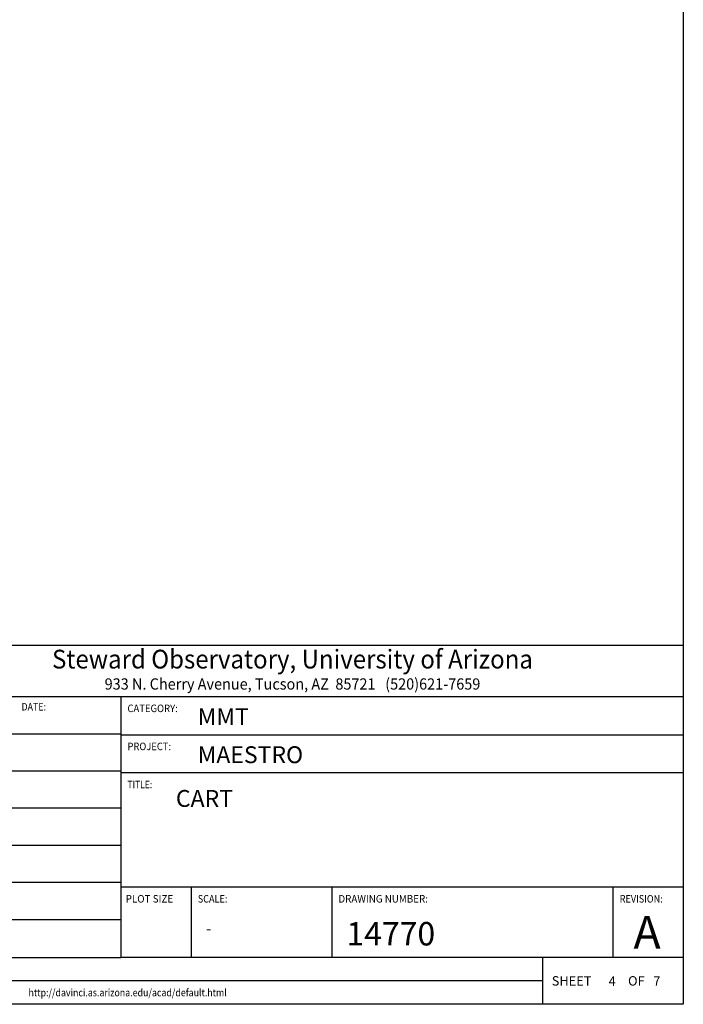
# Model space of a CAD drawing. Extents: x 0.8 to 33.8, y 0.5 to 21.5.
# Drawn here: x 26.7 to 33.8, y 0.5 to 11 of the extents above; entities that cross this region are included whole.
import ezdxf
from ezdxf.enums import TextEntityAlignment as Align

# ---------------------------------------------------------------- set-up
doc = ezdxf.new("R2010")
doc.units = 0
doc.header["$MEASUREMENT"] = 0
doc.linetypes.add('HIDDEN', pattern=[0.1875, 0.0625, -0.0625, 0.0625])
for name, color, linetype in [('DIM', 2, 'CONTINUOUS'), ('HID_EXTRA', 40, 'HIDDEN'), ('TITLE', 1, 'CONTINUOUS'), ('TXT', 2, 'CONTINUOUS')]:
    doc.layers.add(name, color=color, linetype=linetype)
doc.styles.get("Standard").update_dxf_attribs({"font": 'monotxt.shx'})

# ---------------------------------------------------------------- blocks, each defined once
blk = doc.blocks.new('SDTIT00')
at = {"layer": 'TXT', "color": 7, "linetype": 'Continuous'}
for p, q in [((33, 21), (33, 0)), ((24, 3.831), (33, 3.831)), ((24, 3.281), (33, 3.281)), ((27, 3.281), (27, 0.5)), ((24, 2.885), (27, 2.885)), ((27, 2.875), (33, 2.875)), ((24, 2.49), (27, 2.49)), ((33, 2.469), (27, 2.469)), ((24, 2.094), (27, 2.094)), ((24, 1.698), (27, 1.698)), ((24, 1.302), (27, 1.302)), ((33, 1.25), (27, 1.25)), ((27.75, 1.25), (27.75, 0.5)), ((29.25, 1.25), (29.25, 0.5)), ((32.25, 1.25), (32.25, 0.5)), ((24, 0.906), (27, 0.906)), ((24, 0.5), (27, 0.5)), ((33, 0.5), (27, 0.5)), ((31.5, 0.5), (31.5, 0)), ((31.5, 0.25), (24, 0.25)), ((33, 0), (0, 0))]:
    blk.add_line(p, q, dxfattribs=at)
at = {"layer": 'DIM', "color": 2, "linetype": 'Continuous'}
for s, height, width, p in [('Steward Observatory, University of Arizona', 0.2, 0.940452, (28.832, 3.581)), ('933 N. Cherry Avenue, Tucson, AZ  85721   (520)621-7659', 0.12, 0.942309, (28.832, 3.356))]:
    blk.add_text(s, height=height, dxfattribs=dict(at, width=width)).set_placement(p, align=Align.CENTER)
for s, width, p in [('DATE:', 0.8666, (25.942, 3.133)), ('CATEGORY:', 0.925889, (27.072, 3.116)), ('PROJECT:', 0.916625, (27.072, 2.71)), ('TITLE:', 0.833167, (27.072, 2.304)), ('PLOT SIZE', 0.962889, (27.053, 1.085)), ('SCALE:', 0.888833, (27.822, 1.085)), ('DRAWING NUMBER:', 0.955467, (29.322, 1.085)), ('REVISION:', 0.888667, (32.322, 1.085)), ('http://davinci.as.arizona.edu/acad/default.html', 0.865191, (26.017, 0.085))]:
    blk.add_text(s, height=0.08, dxfattribs=dict(at, width=width)).set_placement(p)
for s, p in [('SHEET', (31.597, 0.25)), ('OF', (32.411, 0.25))]:
    blk.add_text(s, height=0.1, dxfattribs=at).set_placement(p, align=Align.MIDDLE_LEFT)
at = {"layer": 'HID_EXTRA', "color": 4, "linetype": 'Continuous', "flags": 4}
for tag, p in [('ACAD', (21.917, 3.213)), ('MECH', (22.75, 3.213)), ('IDEAS', (23.583, 3.213)), ('DRAFTER', (24.938, 2.558)), ('CHECKER', (24.938, 2.162)), ('CHECK_DATE', (26.438, 2.162)), ('APP_1_DATE', (26.438, 1.767)), ('APP_2_DATE', (26.438, 1.371)), ('APP_3_DATE', (26.438, 0.975)), ('APP_4_DATE', (26.438, 0.579))]:
    blk.add_attdef(tag, text='', height=0.11, dxfattribs=at).set_placement(p, align=Align.CENTER)
for tag, p, width in [('CATEGORY_NAME', (27.821, 2.978), 1.636364), ('PROJECT_NAME', (27.821, 2.572), 1.636364), ('TOLX', (19.774, 2.267), 0.727273), ('TOLXX', (19.774, 2.137), 0.727273), ('TITLE1', (27.588, 2.106), 1.636364), ('TOLXXX', (19.774, 2.008), 0.727273), ('TITLE2', (27.588, 1.759), 1.636364), ('TITLE3', (27.588, 1.413), 1.636364), ("MAT'L_1", (19.079, 0.875), 1.272727), ('SCALE', (27.909, 0.747), 1.090909), ('DWG_NO.', (29.407, 0.628), 2.272727), ("MAT'L_2", (19.079, 0.607), 1.272727), ('S2', (32.679, 0.197), 0.909091), ('FINISH', (19.128, 0.072), 1.272727)]:
    blk.add_attdef(tag, p, '', height=0.11, dxfattribs=dict(at, width=width))
for tag, p in [('NA6', (21.65, 2.906)), ('UO6', (22.9, 2.906)), ('NA5', (21.65, 2.536)), ('UO5', (22.9, 2.536)), ('NA4', (21.65, 2.166)), ('UO4', (22.9, 2.166)), ('NA3', (21.65, 1.795)), ('UO3', (22.9, 1.795)), ('NA2', (21.65, 1.425)), ('UO2', (22.9, 1.425)), ('NA1', (21.65, 1.055)), ('UO1', (22.9, 1.055))]:
    blk.add_attdef(tag, text='', height=0.11, dxfattribs=at).set_placement(p, align=Align.MIDDLE_LEFT)
for tag, width, p in [('TOLA', 0.727273, (20.875, 2.267)), ('REV_LTR', 3.181818, (32.614, 0.593))]:
    blk.add_attdef(tag, text='', height=0.11, dxfattribs=dict(at, width=width)).set_placement(p, align=Align.CENTER)

msp = doc.modelspace()

# ---------------------------------------------------------------- block references
at = {"layer": 'TITLE'}
ref = msp.add_blockref('SDTIT00', (0.75, 0.5), dxfattribs=at)
ref.add_attrib('DRAWING NUMBER:', '14770', (30.15735, 1.12755), dxfattribs={"color": 4, "linetype": 'Continuous', "height": 0.25})
ref.add_attrib('REVISION LETTER:', 'A', dxfattribs={"color": 4, "linetype": 'Continuous', "height": 0.35}).set_placement((33.36352, 1.09261), align=Align.CENTER)
ref.add_attrib('TOTAL SHEETS:', '7', (33.42923, 0.69706), dxfattribs={"color": 4, "linetype": 'Continuous', "height": 0.1})
ref.add_attrib('CATEGORY NAME:', 'MMT', (28.57092, 3.478), dxfattribs={"color": 4, "linetype": 'Continuous', "height": 0.18})
ref.add_attrib('PROJECT NAME:', 'MAESTRO', (28.57092, 3.07175), dxfattribs={"color": 4, "linetype": 'Continuous', "height": 0.18})
ref.add_attrib('TITLE 1:', 'CART', (28.33846, 2.6055), dxfattribs={"color": 4, "linetype": 'Continuous', "height": 0.18})
ref.add_attrib('DRAWING SCALE:', '-', (28.6585, 1.24741), dxfattribs={"color": 4, "linetype": 'Continuous', "height": 0.12})

# ---------------------------------------------------------------- texts
at = {"layer": 'DIM', "color": 2, "linetype": 'Continuous'}
msp.add_text('4', height=0.1, dxfattribs=at).set_placement((32.95337, 0.69666))

doc.saveas('drawing.dxf')
